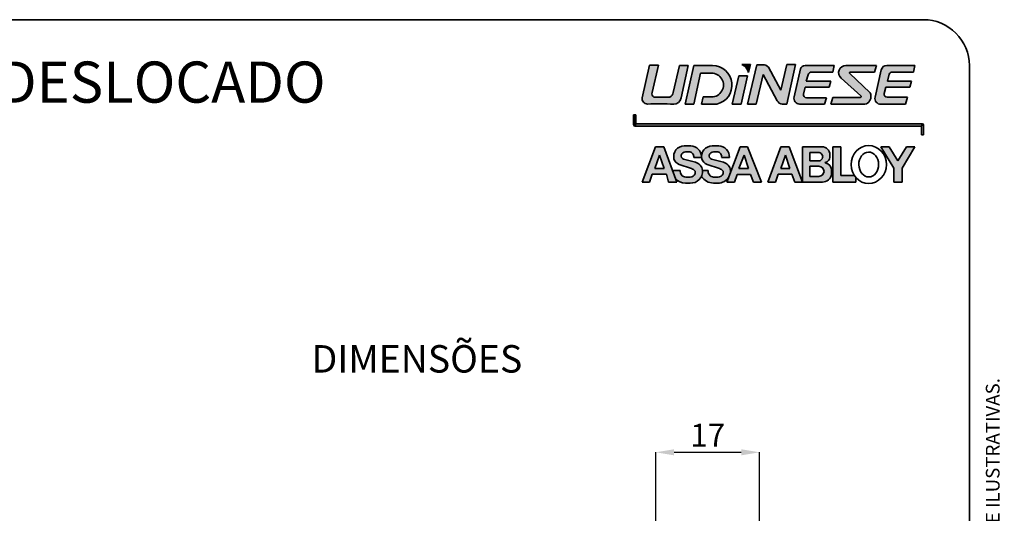
# Model space of a CAD drawing. Units: millimetres. Extents: x 5 to 296, y 3 to 205.
# Drawn here: x 188 to 296, y 151 to 205 of the extents above; entities that cross this region are included whole.
import ezdxf

# ---------------------------------------------------------------- set-up
doc = ezdxf.new("R2010")
doc.units = ezdxf.units.MM
doc.header["$PDSIZE"] = -1
doc.layers.add('COTAS', color=8, linetype='Continuous')
doc.layers.add('TEXTOS_EM_PORTUGUES', color=7, linetype='Continuous')
doc.layers.add('LAYOUT_', color=7, linetype='Continuous', lineweight=35)
doc.styles.add('SLDTEXTSTYLE0', font='TXT', dxfattribs={"width": 0.7})
doc.dimstyles.new('SLDDIMSTYLE0', dxfattribs={"dimtxt": 2.5, "dimasz": 2, "dimexe": 0, "dimexo": 0.0625, "dimtad": 1, "dimdec": 1, "dimlfac": 1.5, "dimrnd": 1e-09, "dimzin": 12, "dimdsep": 46, "dimtxsty": 'SLDTEXTSTYLE0', "dimsah": 1, "dimcen": 0.09, "dimadec": 0, "dimazin": 3, "dimtfac": 1, "dimtdec": 1, "dimtofl": 0, "dimtmove": 0, "dimatfit": 3, "dimfxl": 1, "dimfrac": 2, "dimtolj": 1, "dimtzin": 12, "dimarcsym": 0})

# ---------------------------------------------------------------- blocks, each defined once
blk = doc.blocks.new('Bloco6')
at = {"linetype": 'Continuous'}
h = blk.add_hatch(color=7, dxfattribs=at)
edge = h.paths.add_edge_path(flags=0)
edge.add_arc((228.4947271990874, 21.91151297720995), 1.305025806819293, -90.00000000004081, 89.9999999999992, ccw=False)
edge.add_line((228.4947271990865, 20.6064871703906), (227.5905552807009, 20.6064871703906))
edge.add_line((227.5905552807009, 20.6064871703906), (227.4040429703323, 19.82527301104087))
edge.add_line((227.4040429703323, 19.82527301104087), (229.0652779906808, 19.8252730110412))
edge.add_arc((228.5916635932563, 21.91381939678851), 2.141573394228099, 282.7767362719326, 449.4062933732541)
edge.add_line((228.6138544696705, 24.05527781755445), (226.5466001565557, 24.0552778175549))
edge.add_line((226.5466001565557, 24.0552778175549), (225.6005256364298, 19.82527301104087))
edge.add_line((225.6005256364298, 19.82527301104087), (226.5466001565291, 19.82527301104086))
edge.add_line((226.5466001565291, 19.82527301104086), (227.3050839610533, 23.21653878402918))
edge.add_line((227.3050839610533, 23.21653878402918), (228.4947271990874, 23.21653878402918))
h = blk.add_hatch(color=7, dxfattribs=at)
edge = h.paths.add_edge_path(flags=0)
edge.add_arc((236.3022103417658, 20.51971376903538), 0.6982300656115565, 207.1936721057616, 264.0280674355271)
edge.add_line((236.2295656023827, 19.82527301104087), (236.7282953420891, 19.82527301104087))
edge.add_line((236.7282953420891, 19.82527301104087), (237.6635961539193, 24.13969672870186))
edge.add_line((237.6635961539193, 24.13969672870186), (236.7282953420891, 24.13969672870186))
edge.add_line((236.7282953420891, 24.13969672870186), (236.0834173931325, 21.36085080319894))
edge.add_line((236.0834173931325, 21.36085080319894), (234.7203707291385, 23.87252644245408))
edge.add_arc((234.1547358217595, 23.39763422919039), 0.7385563368248844, 40.01593694048475, 94.19377315961732)
edge.add_line((234.1007253374034, 24.13421303029983), (233.4436604989272, 24.13421303029983))
edge.add_line((233.4436604989272, 24.13421303029983), (232.4230915390448, 19.82527301104087))
edge.add_line((232.4230915390448, 19.82527301104087), (233.3601829773297, 19.82527301104087))
edge.add_line((233.3601829773297, 19.82527301104087), (234.1272653960577, 23.06396854466563))
edge.add_line((234.1272653960577, 23.06396854466563), (235.6811578440709, 20.20062284213397))
h = blk.add_hatch(color=7, dxfattribs=at)
edge = h.paths.add_edge_path(flags=0)
edge.add_line((238.8529638398167, 22.32581398965173), (239.0504928429709, 23.03294372344933))
edge.add_arc((239.4432295973685, 22.9232369809802), 0.4077716611022109, 89.9999999999992, 164.3928719363684, ccw=False)
edge.add_line((239.4432295973685, 23.33100864208248), (241.7605303456008, 23.33100864208248))
edge.add_line((241.7605303456008, 23.33100864208248), (241.9180221515231, 24.05691707736635))
edge.add_line((241.9180221515231, 24.05691707736635), (238.7275622609592, 24.05691707736635))
edge.add_arc((238.7275622609592, 23.55764975648544), 0.4992673208808899, 90, 166.8022057871352)
edge.add_line((238.2414817417026, 23.67163917046246), (237.5219130969024, 20.60321124981645))
edge.add_arc((238.1387644275919, 20.45855513028361), 0.6335857930000013, 166.8022057871471, 268.2259906923849)
edge.add_line((238.1191502862989, 19.82527301104087), (240.8579961854438, 19.82527301104087))
edge.add_line((240.8579961854438, 19.82527301104087), (241.0644240152495, 20.52723155879788))
edge.add_line((241.0644240152495, 20.52723155879788), (238.8617870336251, 20.52723155879788))
edge.add_arc((238.8617870336251, 20.83887826535902), 0.3116467065608197, 167.758922249743, 270, ccw=False)
edge.add_line((238.5572258843631, 20.90495531182901), (238.7224936155381, 21.66670440370966))
edge.add_line((238.7224936155381, 21.66670440370966), (241.3480643046813, 21.66670440370966))
edge.add_line((241.3480643046813, 21.66670440370966), (241.5321794016114, 22.32581398965173))
edge.add_line((241.5321794016114, 22.32581398965173), (238.8529638398167, 22.32581398965173))
h = blk.add_hatch(color=7, dxfattribs=at)
edge = h.paths.add_edge_path(flags=0)
edge.add_line((243.1939551358967, 24.05691707736633), (246.5301065275027, 24.05691707736516))
edge.add_line((246.5301065275027, 24.05691707736516), (246.2965346063389, 23.33100864208833))
edge.add_line((246.2965346063389, 23.33100864208833), (243.6703739786655, 23.33100864208833))
edge.add_arc((243.6703739786655, 23.23100864208833), 0.09999999999999101, 90, 226.8175732117571)
edge.add_line((243.6019416295184, 23.15809078700325), (245.7922839106948, 21.10248633234415))
edge.add_arc((245.5185545141066, 20.8108149120039), 0.3999999999998289, -7.958078640513122e-13, 46.81757321175462, ccw=False)
edge.add_line((245.9185545141064, 20.8108149120039), (245.9185545141064, 20.61119308542686))
edge.add_arc((245.1185545141065, 20.61119308542667), 0.7999999999998789, -90.00000000000279, 1.2391865311656147e-11, ccw=False)
edge.add_line((245.1185545141065, 19.81119308542679), (241.5528933586712, 19.81119308542667))
edge.add_line((241.5528933586712, 19.81119308542667), (241.7728301003111, 20.56046610547419))
edge.add_line((241.7728301003111, 20.56046610547419), (244.7656276381765, 20.56046610547415))
edge.add_arc((244.7656276381766, 20.66046610547424), 0.09999999999996508, 269.9999999999357, 408.436634193378)
edge.add_line((244.8319724326142, 20.73528834983399), (242.6631967803957, 22.65833912248842))
edge.add_arc((243.1939551358967, 23.25691707736635), 0.7999999999999876, 89.99999999999721, 228.436634193358, ccw=False)
h = blk.add_hatch(color=7, dxfattribs=at)
edge = h.paths.add_edge_path(flags=0)
edge.add_arc((248.2658209093416, 22.97010069734573), 0.3609079447366639, 89.99999999999471, 156.2536916164654, ccw=False)
edge.add_line((248.2658209093416, 23.33100864208245), (250.5786333049367, 23.33100864208248))
edge.add_line((250.5786333049367, 23.33100864208248), (250.7293286191142, 24.05691707736635))
edge.add_line((250.7293286191142, 24.05691707736635), (247.6558283091415, 24.05691707736635))
edge.add_arc((247.6558283091415, 23.44659824636219), 0.6103188310040094, 90, 167.3223162817413)
edge.add_line((247.0603889911727, 23.58054261576525), (246.384054547778, 20.57395024096918))
edge.add_arc((246.9942897444446, 20.43667753132716), 0.6254844459003837, 167.3223162817535, 270.0000000000008)
edge.add_line((246.9942897444446, 19.81119308542667), (249.715007449119, 19.81119308542667))
edge.add_line((249.715007449119, 19.81119308542667), (249.9213094992247, 20.5713282097687))
edge.add_line((249.9213094992247, 20.5713282097687), (247.702601344731, 20.5713282097687))
edge.add_arc((247.702601344731, 20.90336685301364), 0.3320386432447198, 164.7055715029291, 270, ccw=False)
edge.add_line((247.3823224898106, 20.99095175866839), (247.5674335443439, 21.6678624219363))
edge.add_line((247.5674335443439, 21.6678624219363), (250.1939206127448, 21.6678624219363))
edge.add_line((250.1939206127448, 21.6678624219363), (250.3741637040788, 22.3269720078646))
edge.add_line((250.3741637040788, 22.3269720078646), (247.7198520033481, 22.3269720078646))
edge.add_line((247.7198520033481, 22.3269720078646), (247.93546835999, 23.11543389283425))
blk.add_hatch(color=7, dxfattribs=at).paths.add_polyline_path([(230.7647995858726, 19.82527301104087), (231.7434636893838, 19.82527301104087), (232.4230915390448, 22.91669021074716), (231.4987976635063, 22.91669021074716)], flags=0)
at = {"layer": 'LAYOUT_'}
h = blk.add_hatch(color=256, dxfattribs=at)
edge = h.paths.add_edge_path(flags=0)
edge.add_line((221.6982944927055, 24.07002194246177), (220.9263246036583, 20.52723155879799))
edge.add_arc((221.4864750849592, 20.40517542279463), 0.5732942194352403, 167.7074622073177, 271.0168977182062)
edge.add_arc((222.7604228227353, -51.36621623979111), 71.209402888035, 88.71480226891128, 91.01689771820742, ccw=False)
edge.add_arc((224.3754087807337, 20.61987397097764), 0.7948009022819319, 268.7148022688914, 351.0868508344587)
edge.add_line((225.160611933023, 20.49672981194783), (225.9360153894925, 24.05527781753236))
edge.add_line((225.9360153894925, 24.05527781753236), (224.9861907974829, 24.05527781753235))
edge.add_line((224.9861907974829, 24.05527781753235), (224.315449408546, 21.08785908907595))
edge.add_arc((223.5858985526849, 21.25276333722603), 0.7479557890313745, 298.97061906241424, 347.2631688923631, ccw=False)
edge.add_line((223.9481792090248, 20.59840060266105), (222.1912844314418, 20.59840060266105))
edge.add_arc((222.46133216742, 20.99366015512083), 0.4787023015586591, 166.6536922192632, 235.6584771867602, ccw=False)
edge.add_line((221.9955583591988, 21.10416197905384), (222.6991894558845, 24.07002194246176))
edge.add_line((222.6991894558845, 24.07002194246176), (221.6982944927055, 24.07002194246177))
h = blk.add_hatch(color=256, dxfattribs=at)
edge = h.paths.add_edge_path(flags=0)
edge.add_line((232.750973325522, 24.13969672870184), (231.8034799199398, 24.13969672870186))
edge.add_arc((231.315543825888, 22.96500261981982), 1.272001525675369, 14.574847779196887, 67.44332602392723, ccw=False)
edge.add_line((232.5466120027493, 23.28509483347051), (232.750973325522, 24.13969672870184))
h = blk.add_hatch(color=256, dxfattribs=at)
edge = h.paths.add_edge_path(flags=0)
edge.add_line((219.9772618920706, 18.65586710596678), (219.9772618920708, 17.58573552619162))
edge.add_arc((220.1469528771016, 17.58573552618659), 0.1696909850308045, 179.999999998299, 269.4770850789537)
edge.add_line((220.1454041990497, 17.41605160827742), (220.2302108752481, 17.66998460906688))
edge.add_line((220.2302108752481, 17.66998460906688), (220.2302108752481, 17.67137620283683))
edge.add_line((220.2302108752481, 17.67137620283683), (220.2302108752481, 18.65586710596678))
edge.add_line((220.2302108752481, 18.65586710596678), (219.9772618920706, 18.65586710596678))
for points in [[(220.2302108752481, 17.66998460906688), (220.1454041990497, 17.41605160827742), (251.4402095156003, 17.41605160828056), (251.5252973842616, 17.67137620283685), (220.2302108752481, 17.67137620283683)], [(249.8027987118301, 15.16348942310064), (248.8822807426809, 13.60812301709979), (247.9354916985701, 15.16348942310064), (246.9942897444446, 15.16348942310064), (248.4150552485629, 12.82028165649307), (248.4150552485629, 11.29308251961936), (249.3425397272555, 11.29308251961936), (249.3425397272555, 12.82028165649307), (250.7293286191142, 15.16348942310064)]]:
    blk.add_hatch(color=256, dxfattribs=at).paths.add_polyline_path(points, flags=0)
h = blk.add_hatch(color=256, dxfattribs=at)
h.paths.add_polyline_path([(223.8022494571228, 11.29308251961935), (224.684347734047, 11.29308251961936), (224.5394411146677, 11.690722097782), (224.2175837714251, 12.57393377398885), (223.2734405499592, 15.16476581407377), (222.3547976431066, 15.16476581407378), (220.9263246036584, 11.29308251961936), (221.6982944927055, 11.29308251961936), (221.9955583591988, 12.16072016905313), (223.5858985526849, 12.16072016905312)], flags=0)
h.paths.add_polyline_path([(222.2881006518367, 12.79607184737763), (222.8128823393878, 14.22385625855371), (223.304569686283, 12.79607184737763)], flags=0)
h = blk.add_hatch(color=256, dxfattribs=at)
edge = h.paths.add_edge_path(flags=0)
edge.add_arc((225.7123148614639, 12.48433229744883), 0.6484024177036284, 172.05698898406, 266.08536979765347, ccw=False)
edge.add_line((225.0701332121732, 12.57393377398885), (224.2175837714251, 12.57393377398885))
edge.add_line((224.2175837714251, 12.57393377398885), (224.5394411146677, 11.690722097782))
edge.add_arc((225.6747282733234, 12.72649480348631), 1.536783013470256, 222.3755813376621, 269.088145475632)
edge.add_line((225.6502716134909, 11.18990640632822), (226.155838935336, 11.18990640632822))
edge.add_arc((226.2544524007988, 12.4508877366547), 1.264831423946627, 265.5283564423788, 335.2155205564157)
edge.add_arc((226.2544524007988, 12.4508877366547), 1.264831423946627, 335.2155205564157, 365.5801129463615)
edge.add_arc((226.4525612855175, 12.43295266223521), 1.070049117599742, 7.567763998835774, 7.570845461985283)
edge.add_arc((226.4525612855175, 12.43295266223521), 1.070049117599742, 7.570845461985283, 74.79511182071545)
edge.add_line((226.7332046811152, 13.46554377133081), (225.4386686703571, 13.81738001956324))
edge.add_arc((225.5315466126635, 14.15911240650425), 0.3541289827893871, 164.019865391467, 254.7951118207419, ccw=False)
edge.add_arc((225.6502716134909, 14.12511310444864), 0.4776262635763435, 89.9999999999992, 164.0198653914783, ccw=False)
edge.add_line((225.6502716134909, 14.60273936802514), (226.1264863974499, 14.60273936802514))
edge.add_arc((226.0366389454831, 14.09495300588259), 0.5156738835765453, -11.131721441072784, 79.96596846399592, ccw=False)
edge.add_line((226.542610901965, 13.99539431235575), (227.3868943637567, 13.99539431235575))
edge.add_line((227.3868943637567, 13.99539431235575), (227.3868943637567, 14.08448661453099))
edge.add_arc((226.2250104883934, 14.08448661453099), 1.161883875363257, 0, 90)
edge.add_line((226.2250104883934, 15.24637048989419), (225.4928554944125, 15.24637048989419))
edge.add_arc((225.4928554944125, 14.10991368283387), 1.1364568070604, 90, 192.788849947913)
edge.add_arc((225.2388479816914, 14.05225657220121), 0.8759876938716616, 192.7888499479107, 251.8134818904951)
edge.add_line((224.9654422552407, 13.22002838921402), (226.3140827390495, 12.77696957585751))
edge.add_arc((226.0884245391524, 12.09008157202984), 0.7230053616559301, 32.621639176010774, 71.81348189050601, ccw=False)
edge.add_line((226.6973749784265, 12.47984575136285), (226.6973749784265, 12.19957414548411))
edge.add_arc((226.155838935336, 12.42341839045824), 0.5859757093721164, 270, 337.54221635692943, ccw=False)
edge.add_line((226.155838935336, 11.83744268108611), (225.6680484009552, 11.83744268108611))
h = blk.add_hatch(color=256, dxfattribs=at)
edge = h.paths.add_edge_path(flags=0)
edge.add_line((228.1256886747018, 12.57393377398885), (227.5132824742398, 12.57393377398885))
edge.add_arc((226.4525612855175, 12.43295266223521), 1.070049117599742, 7.5677639988348915, 7.570845461984391, ccw=False)
edge.add_arc((226.2544524007988, 12.4508877366547), 1.264831423946627, -24.784479443586008, 5.5801129463598045, ccw=False)
edge.add_arc((228.7112302995189, 12.72667992108789), 1.536783013470412, 211.6334783591361, 269.798551560358)
edge.add_line((228.7058270760192, 11.18990640632822), (229.2113943978642, 11.18990640632822))
edge.add_arc((229.2381425745507, 12.52137596555092), 1.331738207040952, 268.849127638699, 326.244080145929)
edge.add_line((230.3453659748456, 11.78138745622669), (230.5576727925803, 12.34146861217355))
edge.add_arc((229.2381425745507, 12.52137596555092), 1.331738207040907, 352.2360525444687, 362.2593417500278)
edge.add_arc((229.5081167480462, 12.43295266223521), 1.070049117599464, 7.567763998838144, 74.79511182073885)
edge.add_line((229.7887601436435, 13.4655437713308), (228.4942241328853, 13.81738001956323))
edge.add_arc((228.5871020751922, 14.15911240650425), 0.3541289827896589, 164.0198653914887, 254.79511182067108, ccw=False)
edge.add_arc((228.7058270760192, 14.12511310444864), 0.4776262635763435, 89.9999999999992, 164.0198653914803, ccw=False)
edge.add_line((228.7058270760192, 14.60273936802514), (229.1820418599786, 14.60273936802514))
edge.add_arc((229.0921944080113, 14.09495300588259), 0.515673883576584, -11.131721441072784, 79.96596846394613, ccw=False)
edge.add_line((229.5981663644933, 13.99539431235575), (230.4424498262849, 13.99539431235575))
edge.add_arc((229.2805659509221, 14.08131411674507), 1.165056373148939, 355.7707493615582, 450.0000000000008)
edge.add_line((229.2805659509221, 15.24637048989419), (228.5484109569407, 15.24637048989419))
edge.add_arc((228.5484109569407, 14.10991368283387), 1.136456807060184, 90, 192.7888499479176)
edge.add_arc((228.2944034442196, 14.05225657220121), 0.875987693871445, 192.7888499479162, 251.8134818904922)
edge.add_line((228.0209977177689, 13.22002838921399), (229.3696382015782, 12.77696957585749))
edge.add_arc((229.1439800016806, 12.09008157202984), 0.7230053616561865, 32.62163917599128, 71.81348189047111, ccw=False)
edge.add_line((229.7529304409551, 12.47984575136285), (229.7529304409551, 12.19957414548411))
edge.add_arc((229.2113943978642, 12.42341839045824), 0.5859757093723216, 270, 337.54221635694535, ccw=False)
edge.add_line((229.2113943978642, 11.83744268108611), (228.7236038634834, 11.83744268108611))
edge.add_arc((228.7678703239922, 12.48433229744883), 0.6484024177034085, 172.0569889840544, 266.08536979765347, ccw=False)
h = blk.add_hatch(color=256, dxfattribs=at)
h.paths.add_polyline_path([(230.3453659748456, 11.78138745622669), (230.1602669653995, 11.29308251961936), (231.0010769160169, 11.29308251961936), (231.3155438258881, 12.12266958736952), (232.750973325522, 12.12266958736951), (233.0826276073135, 11.29308251961936), (233.9709222517718, 11.29308251961936), (232.4230915390448, 15.16476581407378), (231.6278842040698, 15.16476581407378), (230.5576727925803, 12.34146861217355)], flags=0)
h.paths.add_polyline_path([(232.052542843989, 14.22385625855371), (232.5466120027493, 12.79607184737763), (231.4987976635063, 12.79607184737763)], flags=0)
h = blk.add_hatch(color=256, dxfattribs=at)
h.paths.add_polyline_path([(234.6551138031192, 11.29308251961936), (235.5003463247372, 11.29308251961936), (235.7734100506141, 12.14865051553604), (237.282673071457, 12.14865051553604), (237.6044751537478, 11.29308251961936), (238.4433848638652, 11.29308251961936), (236.9871408808366, 15.16476581407378), (236.0834173931325, 15.16476581407378)], flags=0)
h.paths.add_polyline_path([(236.5672906384593, 14.22385625855371), (237.051163883786, 12.79607184737764), (236.0834173931326, 12.79607184737765)], flags=0)
h = blk.add_hatch(color=256, dxfattribs=at)
edge = h.paths.add_edge_path(flags=0)
edge.add_line((238.4433848638652, 11.29308251961936), (240.6167254649791, 11.29308251961936))
edge.add_arc((240.6167254649791, 12.30720251675199), 1.014119997132617, 270.0000000000008, 351.005223561596)
edge.add_line((241.6183744211982, 12.14865051553604), (241.6183744211982, 12.57393377398885))
edge.add_arc((240.7917815829805, 12.57393377398885), 0.8265928382174673, 0, 79.93505949432644)
edge.add_line((240.9362404787976, 13.38780559903963), (240.9362404787976, 13.4314852399886))
edge.add_arc((240.7484450189605, 14.10463334488632), 0.6988529930269587, 285.5880866537502, 352.3471735812968)
edge.add_line((241.441073453643, 14.01156693133099), (241.441073453643, 14.29829040100483))
edge.add_arc((240.5758744315472, 14.29829040100483), 0.8651990220958083, 0, 90)
edge.add_line((240.5758744315472, 15.16348942310064), (238.4433848638652, 15.16348942310064))
edge.add_line((238.4433848638652, 15.16348942310064), (238.4433848638652, 11.29308251961936))
edge = h.paths.add_edge_path(flags=0)
edge.add_arc((240.2454197096284, 12.47243942220288), 0.5517768147976221, -90.0000000000008, 89.9999999999992, ccw=False)
edge.add_line((240.2454197096284, 11.92066260740532), (239.2453227744975, 11.92066260740532))
edge.add_line((239.2453227744975, 11.92066260740532), (239.2453227744975, 13.02421623700056))
edge.add_line((239.2453227744975, 13.02421623700056), (240.2454197096284, 13.02421623700056))
edge = h.paths.add_edge_path(flags=0)
edge.add_arc((240.191014099395, 14.06649663527004), 0.458373618170271, -90.0000000000008, 96.31672358391631, ccw=False)
edge.add_line((240.191014099395, 13.60812301709979), (239.2453227744975, 13.60812301709979))
edge.add_line((239.2453227744975, 13.60812301709979), (239.2453227744975, 14.52208741389049))
edge.add_line((239.2453227744975, 14.52208741389049), (240.14058180547, 14.52208741389049))
h = blk.add_hatch(color=256, dxfattribs=at)
edge = h.paths.add_edge_path(flags=0)
edge.add_ellipse((245.6845799439644, 13.21648837714684), major_axis=(0, -2.074329288377141), ratio=0.9311589483714064, start_angle=305.7610171183513, end_angle=313.2535286632162, ccw=False)
edge.add_line((244.1172172461643, 12.00423850006305), (242.6356468711905, 12.00423850006305))
edge.add_line((242.6356468711905, 12.00423850006305), (242.6356468711905, 15.16348942310064))
edge.add_line((242.6356468711905, 15.16348942310064), (241.772830100311, 15.16348942310064))
edge.add_line((241.772830100311, 15.16348942310064), (241.772830100311, 11.29308251961935))
edge.add_line((241.772830100311, 11.29308251961935), (244.2777908712916, 11.29308251961936))
edge.add_line((244.2777908712916, 11.29308251961936), (244.2777908712916, 11.79510018478317))
at = {"layer": 'LAYOUT_', "color": 7}
for p, q in [((221.6982944927055, 24.07002194246177), (220.9263246036583, 20.52723155879799)), ((221.6982944927055, 24.07002194246177), (222.6991894558845, 24.07002194246177)), ((222.6991894558845, 24.07002194246177), (221.9955583591988, 21.10416197905385)), ((224.9861907974828, 24.05527781753236), (224.315449408546, 21.08785908907596)), ((225.9360153894925, 24.05527781753236), (224.9861907974828, 24.05527781753236)), ((225.1606119330229, 20.49672981194783), (225.9360153894925, 24.05527781753236)), ((225.6005256364298, 19.82527301104087), (226.5466001565557, 24.0552778175549)), ((226.5466001565557, 24.0552778175549), (228.6138544696705, 24.05527781755445)), ((231.8034799199398, 24.13969672870186), (232.750973325522, 24.13969672870186)), ((232.4230915390448, 19.82527301104087), (233.4436604989272, 24.13421303029983)), ((232.750973325522, 24.13969672870186), (232.5466120027493, 23.28509483347052)), ((233.4436604989272, 24.13421303029983), (234.1007253374034, 24.13421303029983)), ((236.0834173931325, 21.36085080319894), (234.7203707291386, 23.87252644245408)), ((236.0834173931325, 21.36085080319894), (236.7282953420891, 24.13969672870186)), ((237.6635961539193, 24.13969672870186), (236.7282953420891, 19.82527301104087)), ((236.7282953420891, 24.13969672870186), (237.6635961539193, 24.13969672870186)), ((241.9180221515231, 24.05691707736635), (238.7275622609592, 24.05691707736635)), ((241.9180221515231, 24.05691707736635), (241.7605303456008, 23.33100864208248)), ((243.1939551358967, 24.05691707736637), (246.5301065275027, 24.05691707736516)), ((246.5301065275027, 24.05691707736516), (246.2965346063389, 23.33100864208833)), ((247.6558283091415, 24.05691707736635), (250.7293286191141, 24.05691707736635)), ((250.7293286191141, 24.05691707736635), (250.5786333049367, 23.33100864208248)), ((226.5466001565291, 19.82527301104087), (227.3050839610533, 23.21653878402918)), ((227.3050839610533, 23.21653878402918), (228.4947271990874, 23.21653878402918)), ((230.7647995858726, 19.82527301104087), (231.4987976635063, 22.91669021074716)), ((231.4987976635063, 22.91669021074716), (232.4230915390448, 22.91669021074716)), ((232.4230915390448, 22.91669021074716), (231.7434636893838, 19.82527301104087)), ((233.3601829773297, 19.82527301104087), (234.1272653960578, 23.06396854466563)), ((234.1272653960578, 23.06396854466563), (235.681157844071, 20.20062284213397)), ((238.2414817417027, 23.67163917046244), (237.5219130969024, 20.60321124981645)), ((238.8529638398167, 22.32581398965172), (239.0504928429709, 23.03294372344933)), ((241.7605303456008, 23.33100864208248), (239.4432295973685, 23.33100864208248)), ((242.6631967803957, 22.65833912248842), (244.8319724326141, 20.73528834983389)), ((247.0603889911727, 23.58054261576525), (246.384054547778, 20.5739502409692)), ((247.93546835999, 23.11543389283425), (247.7198520033481, 22.3269720078646)), ((250.5786333049367, 23.33100864208248), (248.2658209093416, 23.33100864208245)), ((238.7224936155381, 21.66670440370966), (238.5572258843631, 20.90495531182901)), ((241.3480643046813, 21.66670440370966), (238.7224936155381, 21.66670440370966)), ((241.5321794016114, 22.32581398965172), (238.8529638398167, 22.32581398965172)), ((241.5321794016114, 22.32581398965172), (241.3480643046813, 21.66670440370966)), ((247.5674335443439, 21.6678624219363), (247.3823224898106, 20.99095175866839)), ((250.1939206127448, 21.6678624219363), (247.5674335443439, 21.6678624219363)), ((247.7198520033481, 22.3269720078646), (250.3741637040788, 22.3269720078646)), ((250.3741637040788, 22.3269720078646), (250.1939206127448, 21.6678624219363)), ((223.9481792090248, 20.59840060266105), (222.1912844314418, 20.59840060266105)), ((227.5905552807009, 20.6064871703906), (227.4040429703323, 19.82527301104087)), ((227.5905552807009, 20.6064871703906), (228.4947271990865, 20.6064871703906)), ((241.0644240152495, 20.52723155879788), (238.8617870336251, 20.52723155879788)), ((241.0644240152495, 20.52723155879788), (240.8579961854438, 19.82527301104087)), ((245.9185545141064, 20.8108149120039), (245.9185545141064, 20.61119308542686)), ((247.702601344731, 20.5713282097687), (249.9213094992247, 20.5713282097687)), ((249.9213094992247, 20.5713282097687), (249.715007449119, 19.81119308542667)), ((226.5466001565291, 19.82527301104087), (225.6005256364298, 19.82527301104087)), ((227.4040429703323, 19.82527301104087), (229.0652779906808, 19.8252730110412)), ((231.7434636893838, 19.82527301104087), (230.7647995858726, 19.82527301104087)), ((232.4230915390448, 19.82527301104087), (233.3601829773297, 19.82527301104087)), ((236.7282953420891, 19.82527301104087), (236.2295656023827, 19.82527301104087)), ((240.8579961854438, 19.82527301104087), (238.1191502862989, 19.82527301104087)), ((241.5528933586712, 19.81119308542667), (245.1185545141065, 19.81119308542682)), ((249.715007449119, 19.81119308542667), (246.9942897444446, 19.81119308542667)), ((220.2302108752481, 18.65586710596678), (219.9772618920706, 18.65586710596678)), ((219.9772618920706, 18.65586710596678), (219.9772618920708, 17.58573552619162)), ((220.2302108752481, 17.66998460906688), (220.2302108752481, 18.65586710596678)), ((220.1454041990496, 17.41605160827742), (220.2302108752481, 17.66998460906688)), ((220.1454041990496, 17.41605160827759), (251.4402095156004, 17.41605160827734)), ((251.5252973842616, 17.67137620283683), (220.2302108752479, 17.67137620283683)), ((251.4402095156003, 17.41605160828059), (251.5252973842616, 17.67137620283683)), ((251.4402095156003, 17.41605160828059), (251.4402095156003, 16.44725295550498)), ((251.6839154809148, 16.44725295550498), (251.6839154809147, 17.51451701050784)), ((251.4402095156003, 16.44725295550498), (251.6839154809148, 16.44725295550498)), ((220.9263246036583, 11.29308251961936), (222.3547976431066, 15.16476581407378)), ((222.3547976431066, 15.16476581407378), (223.2734405499592, 15.16476581407378)), ((223.2734405499592, 15.16476581407378), (224.684347734047, 11.29308251961936)), ((226.2250104883934, 15.24637048989419), (225.4928554944125, 15.24637048989419)), ((229.2805659509221, 15.24637048989419), (228.5484109569407, 15.24637048989419)), ((230.1602669653995, 11.29308251961936), (231.6278842040698, 15.16476581407378)), ((231.6278842040698, 15.16476581407378), (232.4230915390448, 15.16476581407378)), ((232.4230915390448, 15.16476581407378), (233.9709222517718, 11.29308251961936)), ((234.6551138031192, 11.29308251961936), (236.0834173931325, 15.16476581407378)), ((236.0834173931325, 15.16476581407378), (236.9871408808366, 15.16476581407378)), ((236.9871408808366, 15.16476581407378), (238.4433848638652, 11.29308251961936)), ((238.4433848638652, 15.16348942310064), (240.5758744315472, 15.16348942310064)), ((238.4433848638652, 15.16348942310064), (238.4433848638652, 11.29308251961936)), ((241.772830100311, 15.16348942310064), (242.6356468711905, 15.16348942310064)), ((241.772830100311, 11.29308251961935), (241.772830100311, 15.16348942310064)), ((242.6356468711905, 15.16348942310064), (242.6356468711905, 12.00423850006305)), ((246.9942897444446, 15.16348942310064), (247.9354916985701, 15.16348942310064)), ((248.4150552485629, 12.82028165649307), (246.9942897444446, 15.16348942310064)), ((247.9354916985701, 15.16348942310064), (248.8822807426809, 13.60812301709979)), ((248.8822807426809, 13.60812301709979), (249.8027987118301, 15.16348942310064)), ((250.7293286191141, 15.16348942310064), (249.3425397272555, 12.82028165649307)), ((249.8027987118301, 15.16348942310064), (250.7293286191141, 15.16348942310064)), ((222.8128823393878, 14.22385625855371), (222.2881006518367, 12.79607184737763)), ((223.304569686283, 12.79607184737763), (222.8128823393878, 14.22385625855371)), ((226.1264863974499, 14.60273936802514), (225.6502716134909, 14.60273936802514)), ((226.542610901965, 13.99539431235575), (227.3868943637567, 13.99539431235575)), ((227.3868943637567, 13.99539431235575), (227.3868943637567, 14.08448661453099)), ((229.1820418599786, 14.60273936802514), (228.7058270760192, 14.60273936802514)), ((229.5981663644933, 13.99539431235575), (230.4424498262849, 13.99539431235575)), ((231.4987976635063, 12.79607184737763), (232.052542843989, 14.22385625855371)), ((232.052542843989, 14.22385625855371), (232.5466120027493, 12.79607184737763)), ((236.0834173931325, 12.79607184737763), (236.5672906384593, 14.22385625855371)), ((236.5672906384593, 14.22385625855371), (237.051163883786, 12.79607184737763)), ((240.14058180547, 14.52208741389049), (239.2453227744975, 14.52208741389049)), ((239.2453227744975, 14.52208741389049), (239.2453227744975, 13.60812301709979)), ((241.441073453643, 14.01156693133099), (241.441073453643, 14.29829040100483)), ((226.3140827390495, 12.7769695758575), (224.9654422552407, 13.22002838921399)), ((225.4386686703571, 13.81738001956323), (226.7332046811152, 13.4655437713308)), ((229.3696382015782, 12.7769695758575), (228.0209977177689, 13.22002838921399)), ((228.4942241328853, 13.81738001956323), (229.7887601436435, 13.4655437713308)), ((239.2453227744975, 13.60812301709979), (240.191014099395, 13.60812301709979)), ((240.2454197096284, 13.02421623700056), (239.2453227744975, 13.02421623700056)), ((239.2453227744975, 13.02421623700056), (239.2453227744975, 11.92066260740532)), ((240.9362404787976, 13.38780559903963), (240.9362404787976, 13.4314852399886)), ((221.9955583591988, 12.16072016905312), (221.6982944927055, 11.29308251961936)), ((223.5858985526849, 12.16072016905312), (221.9955583591988, 12.16072016905312)), ((222.2881006518367, 12.79607184737763), (223.304569686283, 12.79607184737763)), ((223.8022494571228, 11.29308251961936), (223.5858985526849, 12.16072016905312)), ((224.2175837714251, 12.57393377398885), (224.5394411146677, 11.69072209778199)), ((224.2175837714251, 12.57393377398885), (225.0701332121732, 12.57393377398885)), ((226.6973749784265, 12.19957414548411), (226.6973749784265, 12.47984575136285)), ((227.5132824742398, 12.57393377398885), (228.1256886747018, 12.57393377398885)), ((229.7529304409551, 12.19957414548411), (229.7529304409551, 12.47984575136285)), ((231.315543825888, 12.12266958736951), (231.0010769160169, 11.29308251961936)), ((232.750973325522, 12.12266958736951), (231.315543825888, 12.12266958736951)), ((232.5466120027493, 12.79607184737763), (231.4987976635063, 12.79607184737763)), ((233.0826276073135, 11.29308251961936), (232.750973325522, 12.12266958736951)), ((235.7734100506141, 12.14865051553604), (235.5003463247372, 11.29308251961936)), ((237.282673071457, 12.14865051553604), (235.7734100506141, 12.14865051553604)), ((237.051163883786, 12.79607184737763), (236.0834173931325, 12.79607184737763)), ((237.6044751537478, 11.29308251961936), (237.282673071457, 12.14865051553604)), ((239.2453227744975, 11.92066260740532), (240.2454197096284, 11.92066260740532)), ((241.6183744211982, 12.14865051553604), (241.6183744211982, 12.57393377398885)), ((242.6356468711905, 12.00423850006305), (244.1172172461643, 12.00423850006305)), ((248.4150552485629, 11.29308251961936), (248.4150552485629, 12.82028165649307)), ((249.3425397272555, 12.82028165649307), (249.3425397272555, 11.29308251961936)), ((221.6982944927055, 11.29308251961936), (220.9263246036583, 11.29308251961936)), ((224.684347734047, 11.29308251961936), (223.8022494571228, 11.29308251961936)), ((225.6502716134909, 11.18990640632822), (226.155838935336, 11.18990640632822)), ((225.6680484009552, 11.83744268108611), (226.155838935336, 11.83744268108611)), ((228.7058270760192, 11.18990640632822), (229.2113943978642, 11.18990640632822)), ((228.7236038634834, 11.83744268108611), (229.2113943978642, 11.83744268108611)), ((231.0010769160169, 11.29308251961936), (230.1602669653995, 11.29308251961936)), ((233.9709222517718, 11.29308251961936), (233.0826276073135, 11.29308251961936)), ((235.5003463247372, 11.29308251961936), (234.6551138031192, 11.29308251961936)), ((238.4433848638652, 11.29308251961936), (237.6044751537478, 11.29308251961936)), ((238.4433848638652, 11.29308251961936), (240.6167254649791, 11.29308251961936)), ((244.2777908712916, 11.29308251961936), (241.7724371315439, 11.29308251961935)), ((243.9800460526795, 11.29308251961935), (243.9750557006925, 11.27379865583566)), ((244.2777908712916, 11.79510018478317), (244.2777908712916, 11.29308251961936)), ((249.3425397272555, 11.29308251961936), (248.4150552485629, 11.29308251961936))]:
    blk.add_line(p, q, dxfattribs=at)
at = {"layer": 'LAYOUT_'}
for p, q in [((243.6019416295184, 23.15809078700325), (245.7922839106948, 21.10248633234415)), ((246.2965346063389, 23.33100864208833), (243.6703739786655, 23.33100864208833)), ((241.7728301003111, 20.56046610547419), (241.5528933586712, 19.81119308542667)), ((244.7656276381765, 20.56046610547415), (241.7728301003111, 20.56046610547419))]:
    blk.add_line(p, q, dxfattribs=at)
at = {"layer": 'LAYOUT_', "color": 7}
for centre, radius, start, end in [((228.5916635932563, 21.91381939678851), 2.14157339422816, 282.7767362719326, 89.40629337325326), ((231.315543825888, 22.96500261981982), 1.272001525675443, 14.5748477791977, 67.44332602392797), ((234.1547358217595, 23.39763422919039), 0.7385563368248951, 40.01593694048192, 94.19377315961732), ((238.7275622609592, 23.55764975648544), 0.4992673208809038, 90, 166.8022057871361), ((247.6558283091415, 23.44659824636219), 0.6103188310041539, 90, 167.3223162817419), ((228.4947271990874, 21.91151297720995), 1.305025806819348, 269.9999999999609, 90), ((239.4432295973685, 22.9232369809802), 0.4077716611022844, 90, 164.3928719363692), ((248.2658209093416, 22.97010069734573), 0.3609079447367201, 89.9999999999955, 156.253691616468), ((221.4864750849592, 20.40517542279463), 0.5732942194354129, 167.7074622073171, 271.0168977182066), ((222.46133216742, 20.99366015512083), 0.4787023015588013, 166.6536922192624, 235.658477186761), ((223.5858985526849, 21.25276333722603), 0.747955789031448, 298.970619062415, 347.263168892364), ((224.3754087807337, 20.61987397097764), 0.7948009022819582, 268.7148022688914, 351.0868508344583), ((238.1387644275919, 20.45855513028361), 0.6335857930001705, 166.8022057871465, 268.2259906923849), ((238.8617870336251, 20.83887826535902), 0.3116467065611417, 167.7589222497438, 270.0000000000008), ((246.9942897444446, 20.43667753132716), 0.6254844459004936, 167.3223162817528, 270.0000000000008), ((247.702601344731, 20.90336685301364), 0.3320386432449354, 164.7055715029299, 270.0000000000008), ((222.7604228227353, -51.36621623979111), 71.20940288803517, 88.71480226891208, 91.01689771820823), ((236.3022103417658, 20.51971376903538), 0.6982300656116385, 207.1936721057626, 264.0280674355271), ((220.1469528771016, 17.58573552618659), 0.1696909850308543, 179.999999998299, 269.4770850789345), ((251.5252973842618, 17.51275810618358), 0.1586180966532496, 1.351320849362043e-09, 90.00000000006159), ((225.4928554944125, 14.10991368283387), 1.136456807060492, 90, 192.7888499479125), ((226.2250104883934, 14.08448661453099), 1.161883875363316, 0, 90), ((228.5484109569407, 14.10991368283387), 1.136456807060314, 90, 192.7888499479176), ((229.2805659509221, 14.08131411674507), 1.16505637314912, 355.7707493615582, 90), ((240.5758744315472, 14.29829040100483), 0.8651990220958083, 0, 90), ((225.5315466126635, 14.15911240650425), 0.3541289827894272, 164.0198653914692, 254.795111820743), ((225.6502716134909, 14.12511310444864), 0.4776262635765036, 90, 164.0198653914802), ((226.0366389454831, 14.09495300588259), 0.5156738835765663, 348.8682785589288, 79.96596846399666), ((228.5871020751922, 14.15911240650425), 0.3541289827897731, 164.0198653914895, 254.795111820672), ((228.7058270760192, 14.12511310444864), 0.4776262635765036, 90, 164.0198653914812), ((229.0921944080113, 14.09495300588259), 0.5156738835766017, 348.8682785589288, 79.96596846394692), ((240.191014099395, 14.06649663527004), 0.4583736181702919, 270.0000000000008, 96.31672358391708), ((240.7484450189605, 14.10463334488632), 0.6988529930269979, 285.5880866537502, 352.3471735812968), ((225.2388479816914, 14.05225657220121), 0.8759876938718691, 192.78884994791, 251.8134818904957), ((226.4525612855175, 12.43295266223521), 1.070049117599764, 7.567763998835241, 74.79511182071535), ((228.2944034442196, 14.05225657220121), 0.8759876938714535, 192.7888499479162, 251.8134818904939), ((229.5081167480462, 12.43295266223521), 1.070049117599579, 7.56776399883825, 74.79511182073885), ((240.2454197096284, 12.47243942220288), 0.5517768147976785, 270.0000000000008, 90), ((240.7917815829805, 12.57393377398885), 0.8265928382176071, 0, 79.93505949432644), ((225.7123148614639, 12.48433229744883), 0.6484024177036637, 172.0569889840608, 266.0853697976543), ((226.2544524007988, 12.4508877366547), 1.264831423946739, 265.5283564423788, 5.58011294636044), ((226.155838935336, 12.42341839045824), 0.5859757093721338, 270.0000000000008, 337.5422163569302), ((226.0884245391524, 12.09008157202984), 0.7230053616559592, 32.62163917601158, 71.81348189050642), ((228.7112302995189, 12.72667992108789), 1.536783013470477, 211.6334783591363, 269.798551560358), ((228.7678703239922, 12.48433229744883), 0.6484024177036043, 172.0569889840553, 266.0853697976543), ((229.2113943978642, 12.42341839045824), 0.5859757093725105, 270.0000000000008, 337.5422163569461), ((229.1439800016806, 12.09008157202984), 0.7230053616563422, 32.62163917599216, 71.8134818904722), ((240.6167254649791, 12.30720251675199), 1.014119997132635, 270.0000000000008, 351.005223561596), ((225.6747282733234, 12.72649480348631), 1.536783013470355, 222.3755813376624, 269.088145475632), ((229.2381425745507, 12.52137596555092), 1.331738207040983, 268.849127638699, 326.2440801459338)]:
    blk.add_arc(centre, radius, start, end, dxfattribs=at)
at = {"layer": 'LAYOUT_'}
for centre, radius, start, end in [((243.1939551358967, 23.25691707736635), 0.8000000000000256, 89.99999999999795, 228.4366341933589), ((243.6703739786655, 23.23100864208833), 0.09999999999999787, 90, 226.8175732117557), ((244.7656276381766, 20.66046610547424), 0.1000000000000902, 269.9999999999357, 48.43663419337727), ((245.1185545141065, 20.61119308542667), 0.7999999999998977, 269.9999999999988, 1.323110747488992e-11), ((245.5185545141066, 20.8108149120039), 0.399999999999844, 0, 46.81757321175542), ((229.2381425745507, 12.52137596555092), 1.331738207040937, 352.2360525444723, 2.259341750026953)]:
    blk.add_arc(centre, radius, start, end, dxfattribs=at)
at = {"layer": 'LAYOUT_', "color": 7}
for major_axis, ratio in [((0, -2.074329288377141), 0.9311589483714048), ((0.02653369580986009, -1.35923978898178), 0.7975705451141608)]:
    blk.add_ellipse((245.6845799439644, 13.21648837714684), major_axis=major_axis, ratio=ratio, dxfattribs=at)
blk = doc.blocks.new('UDINESE - ASSA ABLOY')
at = {"color": 7, "linetype": 'Continuous'}
blk.add_blockref('Bloco6', (-2.211886070525748, 178.1460231659028), dxfattribs=at)
blk = doc.blocks.new('_D_5')
at = {"layer": 'COTAS', "color": 0, "lineweight": -2}
for p, q in [((257.7260551402305, 144.6531361202803), (257.7260551402305, 157.6906361202803)), ((259.7260551402305, 157.6906361202803), (267.0593884735637, 157.6906361202803)), ((269.0593884735637, 149.7531361202803), (269.0593884735637, 157.6906361202803))]:
    blk.add_line(p, q, dxfattribs=at)
at = {"layer": 'COTAS', "color": 0}
for points in [[(259.7260551402305, 158.0239694536137), (259.7260551402305, 157.357302786947), (257.7260551402305, 157.6906361202803)], [(267.0593884735637, 157.357302786947), (267.0593884735637, 158.0239694536137), (269.0593884735637, 157.6906361202803)]]:
    blk.add_solid(points, dxfattribs=at)
at = {"layer": 'Defpoints', "color": 0}
for p in [(269.0593884735637, 157.6906361202803), (269.0593884735637, 149.6906361202803), (257.7260551402305, 144.5906361202803)]:
    blk.add_point(p, dxfattribs=at)
at = {"layer": 'COTAS', "color": 0, "insert": (263.3927218068971, 160.8156361202803), "char_height": 2.5, "attachment_point": 2, "style": 'SLDTEXTSTYLE0'}
blk.add_mtext('\\A1;17', dxfattribs=at)

msp = doc.modelspace()

# ---------------------------------------------------------------- linework, layer by layer
at = {"layer": 'LAYOUT_'}
for p, q in [((10.00000000000004, 205), (286.9999999999999, 205)), ((292, 10.00000000000004), (292, 200))]:
    msp.add_line(p, q, dxfattribs=at)
msp.add_arc((287, 200), 5.000000000000028, 5.088887490341627e-13, 90.00000000000065, dxfattribs=at)

# ---------------------------------------------------------------- block references
at = {"color": 7, "linetype": 'Continuous'}
msp.add_blockref('UDINESE - ASSA ABLOY', (37.52797058960644, -2.202940243269181), dxfattribs=at)

# ---------------------------------------------------------------- texts
at = {"layer": 'LAYOUT_', "insert": (293.8058941036782, 104.6749865114689), "char_height": 1.5, "attachment_point": 2, "rotation": 90.00000000000018, "style": 'SLDTEXTSTYLE0'}
msp.add_mtext('RESERVAMOS O DIREITO DE ALTERAÇÕES SEM AVISO PRÉVIO. TODAS AS MEDIDAS EM mm. IMAGENS MERAMENTE ILUSTRATIVAS.', dxfattribs=at)
at = {"layer": 'TEXTOS_EM_PORTUGUES', "color": 7, "style": 'SLDTEXTSTYLE0'}
for s, insert, char_height, attachment_point in [('DOBRADIÇA BOX GLASS VA | CAVALETE DESLOCADO', (148.1265712976456, 200.4232315215894), 4.5, 2), ('DIMENSÕES', (220.0840201651583, 169.4105600918971), 3, 1)]:
    msp.add_mtext(s, dxfattribs=dict(at, insert=insert, char_height=char_height, attachment_point=attachment_point))

# ---------------------------------------------------------------- dimensions: what is measured, and where the dimension line sits
at = {"layer": 'COTAS'}
dim = msp.add_linear_dim(base=(269.0593884735637, 157.6906361202803), p1=(257.7260551402305, 144.5906361202803), p2=(269.0593884735637, 149.6906361202803), dimstyle='SLDDIMSTYLE0', dxfattribs=at)
dim.commit()
dim.dimension.update_dxf_attribs({"geometry": '_D_5', "text_midpoint": (263.3927218068971, 157.6906361202803), "dimtype": 160})

doc.saveas('drawing.dxf')
